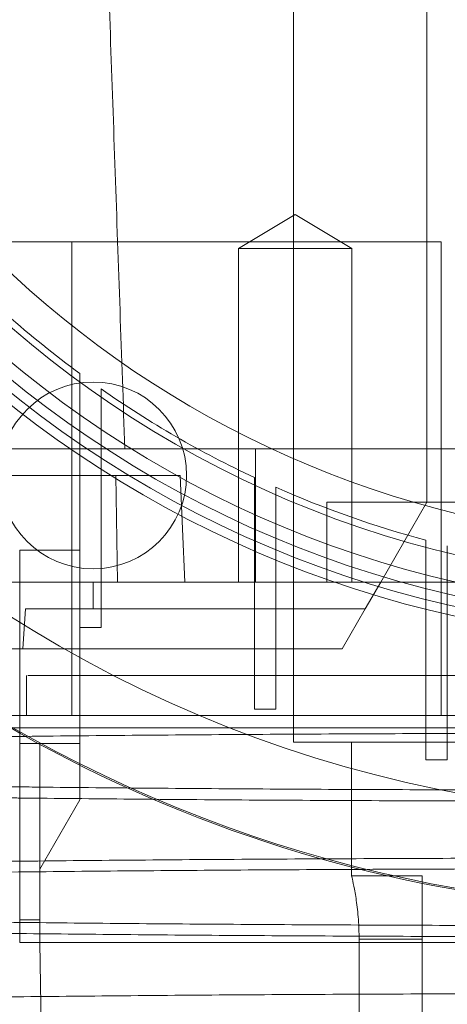
# Paper-space layout 'sales side' of a CAD drawing. Units: inches. Extents: x 0.1 to 10.4, y -0.6 to 7.4.
# Drawn here: x 2.6 to 2.6, y 2.3 to 2.4 of the extents above; entities that cross this region are included whole.
import ezdxf

# ---------------------------------------------------------------- set-up
doc = ezdxf.new("R2010")
doc.units = ezdxf.units.IN
doc.header["$MEASUREMENT"] = 0
doc.header["$PDSIZE"] = -1
doc.styles.add('SLDTEXTSTYLE6', font='GOTHIC.TTF')
doc.dimstyles.new('SLDDIMSTYLE11', dxfattribs={"dimtxt": 0.1041666666666667, "dimasz": 0.1, "dimexe": 0, "dimexo": 0.0625, "dimgap": 0.02604166666666667, "dimtad": 1, "dimlfac": 50, "dimrnd": 1e-09, "dimzin": 12, "dimdsep": 46, "dimtxsty": 'SLDTEXTSTYLE6', "dimsah": 1, "dimcen": 0.09, "dimadec": 0, "dimazin": 3, "dimtfac": 1, "dimtmove": 0, "dimatfit": 0, "dimfxl": 1, "dimfrac": 2, "dimtolj": 1, "dimtzin": 12, "dimarcsym": 0})
pattern_1 = [(45, (-0.2792388661307121, -0.778611801559552), (-0.08838834764831843, 0.08838834764831845), [])]

# ---------------------------------------------------------------- blocks, each defined once
blk = doc.blocks.new('_D_37')
at = {"color": 0, "lineweight": -2}
for p, q in [((2.378263476804089, 2.389234473074583), (2.293640092504944, 2.389234473074583)), ((2.293640092504944, 2.289234473074583), (2.293640092504944, 1.848924473074637)), ((6.732013252407117, 1.748924473074636), (2.293640092504944, 1.748924473074637))]:
    blk.add_line(p, q, dxfattribs=at)
at = {"color": 0}
for points in [[(2.276973425838278, 2.289234473074583), (2.310306759171611, 2.289234473074583), (2.293640092504944, 2.389234473074583)], [(2.276973425838278, 1.848924473074637), (2.310306759171611, 1.848924473074637), (2.293640092504944, 1.748924473074637)]]:
    blk.add_solid(points, dxfattribs=at)
at = {"layer": 'Defpoints', "color": 0}
for p in [(2.440763476804089, 2.389234473074583), (2.293640092504944, 1.748924473074637), (6.794513252407117, 1.748924473074636)]:
    blk.add_point(p, dxfattribs=at)
at = {"color": 0, "insert": (2.162336708799294, 2.1210248339664), "char_height": 0.1041666666666667, "attachment_point": 2, "rotation": 90, "style": 'SLDTEXTSTYLE6'}
blk.add_mtext('\\A1;32 {\\fGDT;q}', dxfattribs=at)

psp = doc.layouts.new('sales side')

# ---------------------------------------------------------------- hatches: boundary and pattern name
at = {"lineweight": 0}
h = psp.add_hatch(dxfattribs=at)
h.set_pattern_fill('ANSI31', color=256, style=0)
h.set_pattern_definition(pattern_1)
edge = h.paths.add_edge_path(flags=0)
edge.add_arc((2.602214039808676, 2.390672581291779), 0.07515748031495757, 0, 360)
h = psp.add_hatch(dxfattribs=at)
h.set_pattern_fill('ANSI31', color=256, style=0)
h.set_pattern_definition(pattern_1)
edge = h.paths.add_edge_path(flags=0)
edge.add_arc((2.602214039808676, 2.390672581291779), 0.07515748031495757, 0, 360)

# ---------------------------------------------------------------- linework, layer by layer
for p, q in [((2.578591992564577, 2.461538723024152), (2.578591992564577, 2.319806439559585)), ((2.578591992564577, 2.457601715150139), (2.578591992564568, 2.323743447433599)), ((2.578591992564577, 2.457601715150139), (2.578591992564568, 2.323743447433599)), ((2.586466008312606, 2.390672581291846), (2.586466008312606, 2.337129274205236)), ((2.578690872010459, 2.350951051867352), (2.57534441531754, 2.348940297827297)), ((2.578690872010459, 2.350951051867352), (2.57534441531754, 2.348940297827297)), ((2.582037328703376, 2.348940297827294), (2.578690872010459, 2.350951051867352)), ((2.582037328703376, 2.348940297827294), (2.578690872010459, 2.350951051867352)), ((2.553030193203366, 2.349333998614708), (2.565519328319561, 2.34933399861471)), ((2.565519328319561, 2.34933399861471), (2.565519328319562, 2.321381242709195)), ((2.565519328319561, 2.34933399861471), (2.587310102800796, 2.349333998614711)), ((2.587310102800796, 2.321381242709197), (2.587310102800796, 2.349333998614711)), ((2.575344415317543, 2.348940297827297), (2.582037328703375, 2.348940297827294)), ((2.575344415317543, 2.348940297827297), (2.575344415317535, 2.329255258457215)), ((2.575344415317543, 2.348940297827297), (2.575344415317535, 2.329255258457215)), ((2.582037328703366, 2.329255258457215), (2.582037328703375, 2.348940297827294)), ((2.582037328703366, 2.329255258457215), (2.582037328703375, 2.348940297827294)), ((2.567253409887409, 2.337328579837451), (2.567253409887409, 2.340656215937345)), ((2.567253409887409, 2.337328579837451), (2.567253409887409, 2.340656215937345)), ((2.565993567367718, 2.338175862234241), (2.565993567367724, 2.326576690498691)), ((2.568650742427128, 2.337129274205221), (2.54171317488739, 2.337129274205222)), ((2.567253409887409, 2.326576690498691), (2.567253409887409, 2.337328579837451)), ((2.602214039811324, 2.337129274205239), (2.568650742427132, 2.337129274205243)), ((2.602214039811324, 2.337129274205239), (2.568650742427132, 2.337129274205243)), ((2.576356699797539, 2.337129274205249), (2.576356699797539, 2.329255258457214)), ((2.586466008312606, 2.333979667906021), (2.586466008312606, 2.337129274205236)), ((2.548678102623611, 2.335554471055614), (2.568119334741585, 2.335554471055638)), ((2.568224566105855, 2.329255258457215), (2.568119334741585, 2.335554471055643)), ((2.568119334741585, 2.335554471055638), (2.571922150070896, 2.335554471055645)), ((2.568224566105855, 2.329255258457215), (2.568119334741585, 2.335554471055643)), ((2.572195393509827, 2.329255258457216), (2.571922150070896, 2.335554471055643)), ((2.572195393509827, 2.329255258457216), (2.571922150070896, 2.335554471055643)), ((2.576288842958276, 2.335429784331204), (2.576288842958276, 2.332399840632714)), ((2.576288842958276, 2.335429784331204), (2.576288842958276, 2.332399840632714)), ((2.577548685477961, 2.331855505273065), (2.577548685477961, 2.334855892537434)), ((2.577548685477961, 2.331855505273065), (2.577548685477961, 2.334855892537434)), ((2.580560496501587, 2.333979667906047), (2.580560496501587, 2.329255258457228)), ((2.587310102800796, 2.333979667906047), (2.580560496501587, 2.333979667906047)), ((2.58373836924557, 2.32925525845723), (2.586466008312607, 2.333979667906047)), ((2.59748970849603, 2.333979667906047), (2.587310102800796, 2.333979667906047)), ((2.576288842958276, 2.332399840632714), (2.576288842958276, 2.321766195458007)), ((2.577548685477961, 2.321766195458007), (2.577548685477961, 2.331855505273067)), ((2.586406953194498, 2.33173177657611), (2.586406953194498, 2.328882904577765)), ((2.586406953194498, 2.33173177657611), (2.586406953194498, 2.328882904577765)), ((2.562450260281111, 2.331145022236725), (2.562450260281111, 2.326895714913976)), ((2.565993567367725, 2.331145022236725), (2.562450260281111, 2.331145022236725)), ((2.565993567367725, 2.331145022236725), (2.562450260281111, 2.331145022236725)), ((2.587666795714183, 2.328574225235397), (2.587666795714183, 2.331408256972555)), ((2.587666795714183, 2.328574225235397), (2.587666795714183, 2.331408256972555)), ((2.549724489936136, 2.329255258457216), (2.576356699797539, 2.329255258457214)), ((2.566780968942523, 2.329255258457228), (2.566780968942523, 2.327680455307622)), ((2.576356699797539, 2.329255258457214), (2.62189907917875, 2.329255258457214)), ((2.582829156223222, 2.327680455307624), (2.583738369245567, 2.329255258457231)), ((2.586406953194498, 2.318767492089582), (2.586406953194498, 2.328882904577767)), ((2.587666795714184, 2.328574225235397), (2.587666795714183, 2.318767492089582)), ((2.562629436552088, 2.325318250583213), (2.562789322530473, 2.327680455307622)), ((2.562629436552088, 2.325318250583213), (2.562789322530473, 2.327680455307622)), ((2.562789322530473, 2.327680455307622), (2.566780968942523, 2.327680455307622)), ((2.566780968942523, 2.327680455307622), (2.582829156223222, 2.327680455307624)), ((2.582829156223212, 2.327680455307606), (2.581465336689693, 2.325318250583194)), ((2.567253409887409, 2.32657669049869), (2.565993567367724, 2.32657669049869)), ((2.565993567367725, 2.324818771808627), (2.565993567367725, 2.326576690498698)), ((2.554716125668958, 2.325318250583214), (2.562629436552088, 2.325318250583213)), ((2.562629436552088, 2.325318250583213), (2.581465336689703, 2.325318250583186)), ((2.562843961068514, 2.323743447433602), (2.562843961068512, 2.321381242709953)), ((2.562843961068514, 2.323743447433602), (2.562843961068512, 2.321381242709953)), ((2.560669475935422, 2.32138124270919), (2.622949442242696, 2.321381242709188)), ((2.577548685477961, 2.321766195458007), (2.576288842958276, 2.321766195458007)), ((2.563631362643347, 2.31972769940205), (2.562450260281113, 2.319727699402049)), ((2.565993567367725, 2.319727699402079), (2.563631362643348, 2.319727699402082)), ((2.578591992564577, 2.319806439559585), (2.617962071304734, 2.319806439559585)), ((2.582027031934655, 2.319806439559585), (2.582027031934653, 2.311932423811557)), ((2.587666795714183, 2.318767492089582), (2.586406953194498, 2.318767492089582)), ((2.586180575241741, 2.311932423811557), (2.582027031934648, 2.311932423811557)), ((2.586180575241741, 2.311932423811557), (2.582027031934648, 2.311932423811557)), ((2.586180575241741, 2.311932423811557), (2.586180575241741, 2.308182423811555)), ((2.582465643633813, 2.308182423811555), (2.582465643634611, 2.257995415936761)), ((2.58246564363381, 2.308182423811528), (2.586180575241741, 2.308182423811528)), ((2.586180575241741, 2.308182423811555), (2.586180575241741, 2.256814313575335))]:
    psp.add_line(p, q, dxfattribs=at)
at = {"lineweight": 15}
for p, q in [((2.562450260281111, 2.326895714913976), (2.562450260281111, 2.319727699402073)), ((2.565993567367725, 2.316417583199484), (2.565993567367725, 2.324818771808627)), ((2.563631362643347, 2.319727699402074), (2.562450260281111, 2.319727699402073)), ((2.565993567367725, 2.319727699402076), (2.563631362643347, 2.319727699402074)), ((2.563631362643347, 2.319727699402074), (2.563631362643316, 2.312326124598922)), ((2.565993567367725, 2.316417583199484), (2.563631362643316, 2.312326124598921)), ((2.563631362643316, 2.312326124598921), (2.563631362643316, 2.307995415937507)), ((2.563631362643316, 2.309333700360756), (2.562450260281111, 2.309333700360756)), ((2.562450260281111, 2.307995415937482), (2.562450260281111, 2.309333700360756)), ((2.563631362643316, 2.307995415937483), (2.562450260281111, 2.307995415937483)), ((2.563631362643316, 2.307995415937507), (2.563741315808218, 2.30169620333908)), ((2.563631362643316, 2.307995415937507), (2.640796716974025, 2.307995415937501))]:
    psp.add_line(p, q, dxfattribs=at)
psp.add_circle((2.602214039808679, 2.39067258129181), 0.0751574803149575, dxfattribs=at)
at = {"lineweight": 0}
for centre, radius in [((2.60221403980867, 2.390672581291848), 0.06440157480315234), ((2.602214039808674, 2.390672581291804), 0.06377952755905936), ((2.602214039808671, 2.390672581291804), 0.06141732283464663), ((2.566780968942528, 2.335554471055658), 0.00551181102362186)]:
    psp.add_circle(centre, radius, dxfattribs=at)
at = {"lineweight": 15}
psp.add_arc((2.602214039808661, 2.390672581291783), 0.08079133858271921, 71.63198578680871, 240.5161150544513, dxfattribs=at)
at = {"lineweight": 0}
for centre, radius, start, end in [((2.60221403980867, 2.390672581291824), 0.08070866141736469, 71.6133746451945, 288.3866253548232), ((2.60221403980867, 2.390672581291826), 0.06299212598424851, 2.86598398259772, 357.1340160174034), ((2.60221403980867, 2.390672581291851), 0.05905511811023908, 192.3177659828413, 356.9427745715407), ((2.60221403980867, 2.390672581291859), 0.06496062992125795, 183.4746007969346, 270.0000000000008), ((2.602214039808356, 2.390672581291464), 0.06102362204676138, 228.3951541420627, 233.5907810547808), ((2.60221403980867, 2.390672581291832), 0.06102362204724538, 235.0470743320625, 244.8595453105847), ((2.602214039808668, 2.390672581291832), 0.06102362204724503, 246.1593993974864, 254.9873524820316), ((2.602214039808661, 2.390672581291783), 0.0807913385827185, 240.5161150544513, 288.3680142132153)]:
    psp.add_arc(centre, radius, start, end, dxfattribs=at)
for points, knots in [([(2.566780968942528, 2.390672581291859), (2.567024588819736, 2.383696220783357), (2.567458088063274, 2.371282426647494), (2.56808131887764, 2.353435431193483), (2.568460931927578, 2.342564735746079), (2.568650742427128, 2.337129274205243)], [0, 0, 0, 0, 0.39080065558573, 0.6953939494224164, 1, 1, 1, 1]), ([(2.566780968942528, 2.390672581291859), (2.567024588819736, 2.383696220783357), (2.567458088063274, 2.371282426647494), (2.56808131887764, 2.353435431193483), (2.568460931927578, 2.342564735746079), (2.568650742427128, 2.337129274205243)], [0, 0, 0, 0, 0.39080065558573, 0.6953939494224164, 1, 1, 1, 1]), ([(2.565993567367723, 2.341560873686421), (2.565993567367721, 2.34099257184465), (2.565993567367718, 2.340140116090391), (2.565993567367732, 2.339015007224162), (2.565993567367718, 2.338455577469892), (2.565993567367713, 2.338175862234238)], [0, 0, 0, 0, 0.4999970475285481, 0.7499982033298694, 1, 1, 1, 1]), ([(2.565993567367723, 2.341560873686421), (2.565993567367721, 2.34099257184465), (2.565993567367718, 2.340140116090391), (2.565993567367732, 2.339015007224162), (2.565993567367718, 2.338455577469892), (2.565993567367713, 2.338175862234238)], [0, 0, 0, 0, 0.4999970475285481, 0.7499982033298694, 1, 1, 1, 1]), ([(2.562965981132704, 2.323743447433603), (2.562940495867439, 2.323743447433604), (2.562859588770853, 2.323743447433609), (2.56380010919474, 2.323743447433548), (2.565726314953179, 2.323743447433619), (2.568608960954876, 2.323743447433549), (2.572349072344671, 2.32374344743361), (2.576792033315209, 2.3237434474336), (2.581886910826991, 2.32374344743356), (2.587250461183621, 2.323743447433559), (2.592782122877429, 2.323743447433601), (2.596430831911118, 2.323743447433598), (2.598277031934656, 2.323743447433596)], [0, 0, 0, 0, 0.0500855940200621, 0.159004819103521, 0.2648543991933667, 0.3737736242766171, 0.4796232043663681, 0.5885424294496155, 0.6943920095393835, 0.8033112346225691, 0.9004780047088733, 1, 1, 1, 1]), ([(2.562965981132704, 2.323743447433603), (2.562940495867439, 2.323743447433604), (2.562859588770853, 2.323743447433609), (2.56380010919474, 2.323743447433548), (2.565726314953179, 2.323743447433619), (2.568608960954876, 2.323743447433549), (2.572349072344671, 2.32374344743361), (2.576792033315209, 2.3237434474336), (2.581886910826991, 2.32374344743356), (2.587250461183621, 2.323743447433559), (2.592782122877429, 2.323743447433601), (2.596430831911118, 2.323743447433598), (2.598277031934656, 2.323743447433596)], [0, 0, 0, 0, 0.0500855940200621, 0.159004819103521, 0.2648543991933667, 0.3737736242766171, 0.4796232043663681, 0.5885424294496155, 0.6943920095393835, 0.8033112346225691, 0.9004780047088733, 1, 1, 1, 1]), ([(2.515802170921416, 2.32066464705699), (2.515826749538584, 2.320664647056993), (2.51588047991061, 2.320664647057), (2.516693740983519, 2.320664647057002), (2.51810304576647, 2.320664647056999), (2.520109277043564, 2.320664647057001), (2.522676203968029, 2.320664647056998), (2.526129272860787, 2.320664647056998), (2.530692052070192, 2.320664647057001), (2.536520309034033, 2.320664647056997), (2.543124439381675, 2.320664647056994), (2.550439947729325, 2.320664647057001), (2.55834252089685, 2.320664647056993), (2.566736336615449, 2.320664647056993), (2.575525131825513, 2.320664647056991), (2.584578658079502, 2.320664647056972), (2.592226679899532, 2.320664647056968), (2.596809696382388, 2.320664647056967), (2.598306548152312, 2.320664647056966)], [0, 0, 0, 0, 0.04642083079316718, 0.1014787972467036, 0.1560081222079403, 0.2107352963109695, 0.2654610947778364, 0.3199885370564598, 0.3921586017682883, 0.4645611689777232, 0.5367286244761938, 0.6083541144880938, 0.6802101917055025, 0.7518336272254944, 0.8229779195950032, 0.8943506941086192, 0.9654940471834911, 0.9999999999999999, 0.9999999999999999, 0.9999999999999999, 0.9999999999999999]), ([(2.515802170921416, 2.32066464705699), (2.515826749538584, 2.320664647056993), (2.51588047991061, 2.320664647057), (2.516693740983519, 2.320664647057002), (2.51810304576647, 2.320664647056999), (2.520109277043564, 2.320664647057001), (2.522676203968029, 2.320664647056998), (2.526129272860787, 2.320664647056998), (2.530692052070192, 2.320664647057001), (2.536520309034033, 2.320664647056997), (2.543124439381675, 2.320664647056994), (2.550439947729325, 2.320664647057001), (2.55834252089685, 2.320664647056993), (2.566736336615449, 2.320664647056993), (2.575525131825513, 2.320664647056991), (2.584578658079502, 2.320664647056972), (2.592226679899532, 2.320664647056968), (2.596809696382388, 2.320664647056967), (2.598306548152312, 2.320664647056966)], [0, 0, 0, 0, 0.04642083079316718, 0.1014787972467036, 0.1560081222079403, 0.2107352963109695, 0.2654610947778364, 0.3199885370564598, 0.3921586017682883, 0.4645611689777232, 0.5367286244761938, 0.6083541144880938, 0.6802101917055025, 0.7518336272254944, 0.8229779195950032, 0.8943506941086192, 0.9654940471834911, 0.9999999999999999, 0.9999999999999999, 0.9999999999999999, 0.9999999999999999]), ([(2.59830654815231, 2.320342266657725), (2.595769776451193, 2.32034071399816), (2.590883178727288, 2.320337723101227), (2.583687129806894, 2.320314325883603), (2.576736913499218, 2.320278569908938), (2.569865258849549, 2.320228258383444), (2.563213787289834, 2.320164470641343), (2.556836344607714, 2.320087857369292), (2.550779700232594, 2.3199993489719), (2.544996249865875, 2.319898002253678), (2.539609131351305, 2.31978560592542), (2.534658839193169, 2.319663286815163), (2.530177057014086, 2.319532264686309), (2.52613238089381, 2.319391296235549), (2.522616204102272, 2.319243033838641), (2.519650853944433, 2.31908885965922), (2.517250312270621, 2.318930171750493), (2.515398727843313, 2.318765557047728), (2.514240228084195, 2.318609125204791), (2.513610370342282, 2.318464103572415), (2.513544376799007, 2.318375916730772), (2.513511732334008, 2.318332294095547)], [0, 0, 0, 0, 0.05712155622962495, 0.1100335779268609, 0.163315682823665, 0.2171709354796627, 0.2718112618043669, 0.3247231906219242, 0.3780050731561442, 0.4318598595417446, 0.4864993556191989, 0.5394239089364297, 0.5927184801619552, 0.6465860468449395, 0.7012384487954467, 0.7541775128311742, 0.8074867129932728, 0.8613691191759589, 0.9160366746888409, 0.9584665756920098, 1, 1, 1, 1]), ([(2.59830654815231, 2.320342266657725), (2.595769776451193, 2.32034071399816), (2.590883178727288, 2.320337723101227), (2.583687129806894, 2.320314325883603), (2.576736913499218, 2.320278569908938), (2.569865258849549, 2.320228258383444), (2.563213787289834, 2.320164470641343), (2.556836344607714, 2.320087857369292), (2.550779700232594, 2.3199993489719), (2.544996249865875, 2.319898002253678), (2.539609131351305, 2.31978560592542), (2.534658839193169, 2.319663286815163), (2.530177057014086, 2.319532264686309), (2.52613238089381, 2.319391296235549), (2.522616204102272, 2.319243033838641), (2.519650853944433, 2.31908885965922), (2.517250312270621, 2.318930171750493), (2.515398727843313, 2.318765557047728), (2.514240228084195, 2.318609125204791), (2.513610370342282, 2.318464103572415), (2.513544376799007, 2.318375916730772), (2.513511732334008, 2.318332294095547)], [0, 0, 0, 0, 0.05712155622962495, 0.1100335779268609, 0.163315682823665, 0.2171709354796627, 0.2718112618043669, 0.3247231906219242, 0.3780050731561442, 0.4318598595417446, 0.4864993556191989, 0.5394239089364297, 0.5927184801619552, 0.6465860468449395, 0.7012384487954467, 0.7541775128311742, 0.8074867129932728, 0.8613691191759589, 0.9160366746888409, 0.9584665756920098, 1, 1, 1, 1]), ([(2.59830654815231, 2.316987226404619), (2.595769669583438, 2.316988766783292), (2.590882860396221, 2.316991734026876), (2.583688260561605, 2.317015093168383), (2.576732511511802, 2.317050418301254), (2.569881812455283, 2.317101499701006), (2.565099790759091, 2.317143924939069), (2.562694956830188, 2.317172947709611), (2.562450260281107, 2.317175900833198)], [0, 0, 0, 0, 0.2054722267857588, 0.3958027703395187, 0.5874645450080179, 0.7811879978217183, 0.9777354514226689, 1, 1, 1, 1]), ([(2.59830654815231, 2.316987226404619), (2.595769669583438, 2.316988766783292), (2.590882860396221, 2.316991734026876), (2.583688260561605, 2.317015093168383), (2.576732511511802, 2.317050418301254), (2.569881812455283, 2.317101499701006), (2.565099790759091, 2.317143924939069), (2.562694956830188, 2.317172947709611), (2.562450260281107, 2.317175900833198)], [0, 0, 0, 0, 0.2054722267857588, 0.3958027703395187, 0.5874645450080179, 0.7811879978217183, 0.9777354514226689, 1, 1, 1, 1]), ([(2.562450260281108, 2.316518719257926), (2.564618515371824, 2.316496313272701), (2.569026205340801, 2.316450765755369), (2.575978769589206, 2.316399288144883), (2.583228877637327, 2.316360630061634), (2.590698512294076, 2.316335994697888), (2.5957637461856, 2.316332891721535), (2.59830654815231, 2.316331333993986)], [0, 0, 0, 0, 0.1918268755329749, 0.3899510711112938, 0.5895772384998917, 0.7939633534254453, 1, 1, 1, 1]), ([(2.562450260281108, 2.316518719257926), (2.564618515371824, 2.316496313272701), (2.569026205340801, 2.316450765755369), (2.575978769589206, 2.316399288144883), (2.583228877637327, 2.316360630061634), (2.590698512294076, 2.316335994697888), (2.5957637461856, 2.316332891721535), (2.59830654815231, 2.316331333993986)], [0, 0, 0, 0, 0.1918268755329749, 0.3899510711112938, 0.5895772384998917, 0.7939633534254453, 1, 1, 1, 1]), ([(2.513874175686902, 2.311152940963275), (2.513942528365598, 2.311177110115134), (2.514171879477853, 2.311258207476156), (2.515119379246149, 2.311381987645564), (2.516567686808915, 2.311523713989179), (2.518285615083538, 2.311651034261835), (2.520371603592534, 2.311776170397159), (2.522830158349319, 2.311898386401931), (2.525855339941268, 2.31202550670209), (2.529531078686887, 2.312155644256537), (2.533940842270881, 2.312286500633218), (2.538855969308758, 2.31240944614611), (2.544188216818267, 2.312521859081155), (2.549891527605576, 2.312623017535122), (2.555901497420864, 2.31271215224621), (2.56227650326365, 2.312789947447576), (2.568981259989894, 2.312855427330367), (2.57597530186611, 2.312907784531413), (2.583229782370353, 2.31294595835322), (2.590698256428788, 2.312970484383728), (2.595763660688207, 2.312973558078328), (2.598306548152311, 2.312975101106104)], [0, 0, 0, 0, 0.02451367803022484, 0.08225338683021889, 0.1270605828754314, 0.1721821164816159, 0.2175082976508111, 0.2632289177583494, 0.3091625252487491, 0.3651244395637741, 0.4214786079048642, 0.4782850556596285, 0.5360236843176133, 0.5919849393832258, 0.6483386500771687, 0.7051061489262684, 0.7628311738303275, 0.8209732763306706, 0.8795561513003818, 0.9395358914508569, 1, 1, 1, 1]), ([(2.513874175686902, 2.311152940963275), (2.513942528365598, 2.311177110115134), (2.514171879477853, 2.311258207476156), (2.515119379246149, 2.311381987645564), (2.516567686808915, 2.311523713989179), (2.518285615083538, 2.311651034261835), (2.520371603592534, 2.311776170397159), (2.522830158349319, 2.311898386401931), (2.525855339941268, 2.31202550670209), (2.529531078686887, 2.312155644256537), (2.533940842270881, 2.312286500633218), (2.538855969308758, 2.31240944614611), (2.544188216818267, 2.312521859081155), (2.549891527605576, 2.312623017535122), (2.555901497420864, 2.31271215224621), (2.56227650326365, 2.312789947447576), (2.568981259989894, 2.312855427330367), (2.57597530186611, 2.312907784531413), (2.583229782370353, 2.31294595835322), (2.590698256428788, 2.312970484383728), (2.595763660688207, 2.312973558078328), (2.598306548152311, 2.312975101106104)], [0, 0, 0, 0, 0.02451367803022484, 0.08225338683021889, 0.1270605828754314, 0.1721821164816159, 0.2175082976508111, 0.2632289177583494, 0.3091625252487491, 0.3651244395637741, 0.4214786079048642, 0.4782850556596285, 0.5360236843176133, 0.5919849393832258, 0.6483386500771687, 0.7051061489262684, 0.7628311738303275, 0.8209732763306706, 0.8795561513003818, 0.9395358914508569, 1, 1, 1, 1]), ([(2.59830654815231, 2.312343459292942), (2.595769776451195, 2.312341906633375), (2.590883178727295, 2.312338915736443), (2.583687129806868, 2.312315518518814), (2.576736913499317, 2.312279762544148), (2.569865258849175, 2.312229451018649), (2.563213787291241, 2.312165663276549), (2.55683634460262, 2.312089050004482), (2.550779700251913, 2.312000541607102), (2.544996249792494, 2.311899194888819), (2.5396091316258, 2.311786798560753), (2.534658838202057, 2.311664479449759), (2.530177060762651, 2.311533457323588), (2.526132366651461, 2.311392488862617), (2.522616257381737, 2.311244226503962), (2.519650661559619, 2.311090052185312), (2.517251039890562, 2.310931364797921), (2.515395963302279, 2.310766748116193), (2.514169840846509, 2.31059942289807), (2.513545959175403, 2.310454236176566), (2.513570018378894, 2.310366052387436), (2.513578903422633, 2.310333486187819)], [0, 0, 0, 0, 0.05712200474515856, 0.1100344419048787, 0.1633169651700323, 0.2171726406947178, 0.2718133960524439, 0.3247257403317574, 0.3780080412325772, 0.4318632504831947, 0.4865031755871667, 0.5394281444652979, 0.5927231341570419, 0.6465911238053854, 0.701243954883792, 0.7541834345943538, 0.807493053337564, 0.8613758826021055, 0.9160438673618415, 0.9689950703910312, 1, 1, 1, 1]), ([(2.59830654815231, 2.312343459292942), (2.595769776451195, 2.312341906633375), (2.590883178727295, 2.312338915736443), (2.583687129806868, 2.312315518518814), (2.576736913499317, 2.312279762544148), (2.569865258849175, 2.312229451018649), (2.563213787291241, 2.312165663276549), (2.55683634460262, 2.312089050004482), (2.550779700251913, 2.312000541607102), (2.544996249792494, 2.311899194888819), (2.5396091316258, 2.311786798560753), (2.534658838202057, 2.311664479449759), (2.530177060762651, 2.311533457323588), (2.526132366651461, 2.311392488862617), (2.522616257381737, 2.311244226503962), (2.519650661559619, 2.311090052185312), (2.517251039890562, 2.310931364797921), (2.515395963302279, 2.310766748116193), (2.514169840846509, 2.31059942289807), (2.513545959175403, 2.310454236176566), (2.513570018378894, 2.310366052387436), (2.513578903422633, 2.310333486187819)], [0, 0, 0, 0, 0.05712200474515856, 0.1100344419048787, 0.1633169651700323, 0.2171726406947178, 0.2718133960524439, 0.3247257403317574, 0.3780080412325772, 0.4318632504831947, 0.4865031755871667, 0.5394281444652979, 0.5927231341570419, 0.6465911238053854, 0.701243954883792, 0.7541834345943538, 0.807493053337564, 0.8613758826021055, 0.9160438673618415, 0.9689950703910312, 1, 1, 1, 1]), ([(2.582027031934655, 2.311932423811557), (2.582036567489881, 2.311892076638504), (2.582055632798465, 2.311811406841467), (2.582189712035893, 2.311183656509308), (2.582341709285676, 2.310251401861347), (2.582449060070664, 2.309188284668735), (2.582460861630149, 2.308472471870642), (2.582465643633813, 2.30818242381156)], [0, 0, 0, 0, 0.2108591185630259, 0.4215899407679516, 0.6356779358799427, 0.8523763365776833, 1, 1, 1, 1]), ([(2.582027031934655, 2.311932423811557), (2.582036567489881, 2.311892076638504), (2.582055632798465, 2.311811406841467), (2.582189712035893, 2.311183656509308), (2.582341709285676, 2.310251401861347), (2.582449060070664, 2.309188284668735), (2.582460861630149, 2.308472471870642), (2.582465643633813, 2.30818242381156)], [0, 0, 0, 0, 0.2108591185630259, 0.4215899407679516, 0.6356779358799427, 0.8523763365776833, 1, 1, 1, 1]), ([(2.59830654815231, 2.308988419039842), (2.595769669476755, 2.308989959413547), (2.590882860084033, 2.308992926647559), (2.58368826170706, 2.309016285856948), (2.576732507151962, 2.309051610733439), (2.56988182902783, 2.309102693107977), (2.56509974660367, 2.309145115789997), (2.562694956544157, 2.309174140876952), (2.562450260281109, 2.309177094286662)], [0, 0, 0, 0, 0.2054721398306666, 0.3958026028372067, 0.5874642963950015, 0.7811876672256121, 0.9777350376482716, 1, 1, 1, 1]), ([(2.59830654815231, 2.308988419039842), (2.595769669476755, 2.308989959413547), (2.590882860084033, 2.308992926647559), (2.58368826170706, 2.309016285856948), (2.576732507151962, 2.309051610733439), (2.56988182902783, 2.309102693107977), (2.56509974660367, 2.309145115789997), (2.562694956544157, 2.309174140876952), (2.562450260281109, 2.309177094286662)], [0, 0, 0, 0, 0.2054721398306666, 0.3958026028372067, 0.5874642963950015, 0.7811876672256121, 0.9777350376482716, 1, 1, 1, 1]), ([(2.562450260281111, 2.308519911892765), (2.564618515371826, 2.308497505907536), (2.569026205340805, 2.308451958390197), (2.5759787695892, 2.308400480779709), (2.58322887763733, 2.308361822696454), (2.590698512294076, 2.308337187332705), (2.595763746185599, 2.308334084356352), (2.59830654815231, 2.308332526628803)], [0, 0, 0, 0, 0.1918268755328628, 0.3899510711112529, 0.5895772384998692, 0.7939633534254548, 1, 1, 1, 1]), ([(2.562450260281111, 2.308519911892765), (2.564618515371826, 2.308497505907536), (2.569026205340805, 2.308451958390197), (2.5759787695892, 2.308400480779709), (2.58322887763733, 2.308361822696454), (2.590698512294076, 2.308337187332705), (2.595763746185599, 2.308334084356352), (2.59830654815231, 2.308332526628803)], [0, 0, 0, 0, 0.1918268755328628, 0.3899510711112529, 0.5895772384998692, 0.7939633534254548, 1, 1, 1, 1]), ([(2.513855365659317, 2.303159505196231), (2.513987067886032, 2.303193483681888), (2.514293933128794, 2.303272653309536), (2.515309232646433, 2.303405331398125), (2.516924629980437, 2.303556863035015), (2.519238959340222, 2.303714828271299), (2.522137638635492, 2.303869267437466), (2.525356116469721, 2.304007334261855), (2.528741115340951, 2.304129374211183), (2.532153414381181, 2.304236014847729), (2.535889018946988, 2.304337691607197), (2.539933975526115, 2.304433760988435), (2.544582139566443, 2.304530031866824), (2.549885106269829, 2.304624099790857), (2.555894451550516, 2.304713252790836), (2.56227155507433, 2.304791091817706), (2.568981258095826, 2.304856619930353), (2.575975302378875, 2.304908977175682), (2.583229782229561, 2.30494715098546), (2.590698256464665, 2.304971677019215), (2.595763660700199, 2.304974750713375), (2.598306548152312, 2.30497629374093)], [0, 0, 0, 0, 0.0345959339375171, 0.08060827771061611, 0.136625969376685, 0.1930355056862213, 0.2500519768387539, 0.3078998811366052, 0.3527825969623148, 0.3979802233276477, 0.4433828935820374, 0.4891807318298372, 0.5351919845921842, 0.5911903144762006, 0.6475804635477157, 0.7045775358046277, 0.7624060359269665, 0.8206523612796768, 0.8793402492101599, 0.9394275062775119, 1, 1, 1, 1]), ([(2.513855365659317, 2.303159505196231), (2.513987067886032, 2.303193483681888), (2.514293933128794, 2.303272653309536), (2.515309232646433, 2.303405331398125), (2.516924629980437, 2.303556863035015), (2.519238959340222, 2.303714828271299), (2.522137638635492, 2.303869267437466), (2.525356116469721, 2.304007334261855), (2.528741115340951, 2.304129374211183), (2.532153414381181, 2.304236014847729), (2.535889018946988, 2.304337691607197), (2.539933975526115, 2.304433760988435), (2.544582139566443, 2.304530031866824), (2.549885106269829, 2.304624099790857), (2.555894451550516, 2.304713252790836), (2.56227155507433, 2.304791091817706), (2.568981258095826, 2.304856619930353), (2.575975302378875, 2.304908977175682), (2.583229782229561, 2.30494715098546), (2.590698256464665, 2.304971677019215), (2.595763660700199, 2.304974750713375), (2.598306548152312, 2.30497629374093)], [0, 0, 0, 0, 0.0345959339375171, 0.08060827771061611, 0.136625969376685, 0.1930355056862213, 0.2500519768387539, 0.3078998811366052, 0.3527825969623148, 0.3979802233276477, 0.4433828935820374, 0.4891807318298372, 0.5351919845921842, 0.5911903144762006, 0.6475804635477157, 0.7045775358046277, 0.7624060359269665, 0.8206523612796768, 0.8793402492101599, 0.9394275062775119, 1, 1, 1, 1])]:
    psp.add_open_spline(points, degree=3, knots=knots, dxfattribs=at)
at = {"lineweight": 15}
for points, knots in [([(2.562450260281111, 2.309333700360756), (2.562450260281113, 2.309704769247245), (2.562450260281115, 2.310376361103848), (2.562450260281109, 2.311771198501077), (2.562450260281112, 2.313263754258028), (2.562450260281108, 2.314949761999399), (2.56245026028111, 2.317096137112242), (2.56245026028111, 2.318733621783496), (2.56245026028111, 2.319727699402077)], [0, 0, 0, 0, 0.1821219187539799, 0.3296196528397281, 0.4771173869257784, 0.6246151210105196, 0.7721128550954218, 1, 1, 1, 1]), ([(2.562450260281111, 2.309333700360756), (2.562450260281113, 2.309704769247245), (2.562450260281115, 2.310376361103848), (2.562450260281109, 2.311771198501077), (2.562450260281112, 2.313263754258028), (2.562450260281108, 2.314949761999399), (2.56245026028111, 2.317096137112242), (2.56245026028111, 2.318733621783496), (2.56245026028111, 2.319727699402077)], [0, 0, 0, 0, 0.1821219187539799, 0.3296196528397281, 0.4771173869257784, 0.6246151210105196, 0.7721128550954218, 1, 1, 1, 1]), ([(2.562450260281108, 2.317175900833198), (2.560583494863298, 2.317197310047079), (2.556587882398263, 2.31724313418815), (2.550783648532878, 2.317328708338584), (2.544995031315223, 2.317429293228778), (2.539609300454351, 2.3175411872813), (2.534658642342384, 2.317662853029438), (2.530176954673375, 2.317793185190257), (2.526132276307731, 2.317933388668213), (2.522616040394089, 2.318080830711825), (2.519650980374918, 2.318234132984816), (2.517249418289144, 2.318391905694401), (2.515401795447276, 2.31855555044814), (2.514147789461832, 2.318721885392639), (2.513525012619623, 2.318889369775581), (2.513413473089744, 2.319032574792193), (2.513751036077207, 2.319119846509882), (2.513874297039055, 2.319151713735448)], [0, 0, 0, 0, 0.06028893948481007, 0.1290420509244823, 0.1985344206295789, 0.2690393573506208, 0.3373312468345427, 0.4061005956539193, 0.4756093207749322, 0.5461307749194605, 0.6144411943533005, 0.6832292245702569, 0.7527569009520069, 0.8232977088866538, 0.891623054478023, 0.9604262106830497, 1, 1, 1, 1]), ([(2.562450260281108, 2.317175900833198), (2.560583494863298, 2.317197310047079), (2.556587882398263, 2.31724313418815), (2.550783648532878, 2.317328708338584), (2.544995031315223, 2.317429293228778), (2.539609300454351, 2.3175411872813), (2.534658642342384, 2.317662853029438), (2.530176954673375, 2.317793185190257), (2.526132276307731, 2.317933388668213), (2.522616040394089, 2.318080830711825), (2.519650980374918, 2.318234132984816), (2.517249418289144, 2.318391905694401), (2.515401795447276, 2.31855555044814), (2.514147789461832, 2.318721885392639), (2.513525012619623, 2.318889369775581), (2.513413473089744, 2.319032574792193), (2.513751036077207, 2.319119846509882), (2.513874297039055, 2.319151713735448)], [0, 0, 0, 0, 0.06028893948481007, 0.1290420509244823, 0.1985344206295789, 0.2690393573506208, 0.3373312468345427, 0.4061005956539193, 0.4756093207749322, 0.5461307749194605, 0.6144411943533005, 0.6832292245702569, 0.7527569009520069, 0.8232977088866538, 0.891623054478023, 0.9604262106830497, 1, 1, 1, 1]), ([(2.513511732334008, 2.318332294095547), (2.513510010300735, 2.318331040780483), (2.513446390036925, 2.318284737241314), (2.513674933821459, 2.31819292652983), (2.514232735067688, 2.318057431028643), (2.515221575238702, 2.317923735604277), (2.516571268357452, 2.317792533377324), (2.518284580261501, 2.317664369595808), (2.520371813473849, 2.317538410032995), (2.522830031220974, 2.317415380665298), (2.525854284242545, 2.31728745416107), (2.529527382796327, 2.317156520306369), (2.533936637315978, 2.317024772751958), (2.538852413989874, 2.316900920608729), (2.544187564302817, 2.316787804510688), (2.54988033032057, 2.316685694991406), (2.555912457227035, 2.31659715882838), (2.560131277007546, 2.316541467782592), (2.562394718418314, 2.316519264106805), (2.562450260281108, 2.316518719257926)], [0, 0, 0, 0, 0.001653605235182878, 0.06109220012527937, 0.1210479279120091, 0.1812828260070562, 0.2400453006017103, 0.2992200139121839, 0.3586631129751288, 0.4186235003045568, 0.4788632112326364, 0.5521882478555167, 0.6260263052029573, 0.7006590327311135, 0.7763803968278021, 0.8496877963290473, 0.9235081290294813, 0.9981229905125745, 0.9999999999999999, 0.9999999999999999, 0.9999999999999999, 0.9999999999999999]), ([(2.513511732334008, 2.318332294095547), (2.513510010300735, 2.318331040780483), (2.513446390036925, 2.318284737241314), (2.513674933821459, 2.31819292652983), (2.514232735067688, 2.318057431028643), (2.515221575238702, 2.317923735604277), (2.516571268357452, 2.317792533377324), (2.518284580261501, 2.317664369595808), (2.520371813473849, 2.317538410032995), (2.522830031220974, 2.317415380665298), (2.525854284242545, 2.31728745416107), (2.529527382796327, 2.317156520306369), (2.533936637315978, 2.317024772751958), (2.538852413989874, 2.316900920608729), (2.544187564302817, 2.316787804510688), (2.54988033032057, 2.316685694991406), (2.555912457227035, 2.31659715882838), (2.560131277007546, 2.316541467782592), (2.562394718418314, 2.316519264106805), (2.562450260281108, 2.316518719257926)], [0, 0, 0, 0, 0.001653605235182878, 0.06109220012527937, 0.1210479279120091, 0.1812828260070562, 0.2400453006017103, 0.2992200139121839, 0.3586631129751288, 0.4186235003045568, 0.4788632112326364, 0.5521882478555167, 0.6260263052029573, 0.7006590327311135, 0.7763803968278021, 0.8496877963290473, 0.9235081290294813, 0.9981229905125745, 0.9999999999999999, 0.9999999999999999, 0.9999999999999999, 0.9999999999999999]), ([(2.56245026028111, 2.309177094286662), (2.560581609149556, 2.309198526286187), (2.556582182646857, 2.309244396649821), (2.550778362753682, 2.309329987483536), (2.544991813167059, 2.309430552726797), (2.539607183814799, 2.309542423877442), (2.534652823361078, 2.309664192709884), (2.530171952157099, 2.309794541226029), (2.526129486669789, 2.309934698310823), (2.522616039708975, 2.310082023367172), (2.519650980543322, 2.310235325614848), (2.517249418296554, 2.310393098329829), (2.51540179524318, 2.310556743087121), (2.514147419075789, 2.310723127248413), (2.513524543212062, 2.310890713026401), (2.513413664367172, 2.31103393001895), (2.513751211049326, 2.311121162943909), (2.513874175686902, 2.311152940963275)], [0, 0, 0, 0, 0.06034956747429634, 0.1291646447576717, 0.1985314968877539, 0.2690354482270439, 0.3374082402251142, 0.4062602179298002, 0.4756025281989687, 0.5461229967308889, 0.6144324614536699, 0.6832195302844541, 0.7527462349426814, 0.8232860569942587, 0.8916721333048319, 0.9605373195120747, 1, 1, 1, 1]), ([(2.56245026028111, 2.309177094286662), (2.560581609149556, 2.309198526286187), (2.556582182646857, 2.309244396649821), (2.550778362753682, 2.309329987483536), (2.544991813167059, 2.309430552726797), (2.539607183814799, 2.309542423877442), (2.534652823361078, 2.309664192709884), (2.530171952157099, 2.309794541226029), (2.526129486669789, 2.309934698310823), (2.522616039708975, 2.310082023367172), (2.519650980543322, 2.310235325614848), (2.517249418296554, 2.310393098329829), (2.51540179524318, 2.310556743087121), (2.514147419075789, 2.310723127248413), (2.513524543212062, 2.310890713026401), (2.513413664367172, 2.31103393001895), (2.513751211049326, 2.311121162943909), (2.513874175686902, 2.311152940963275)], [0, 0, 0, 0, 0.06034956747429634, 0.1291646447576717, 0.1985314968877539, 0.2690354482270439, 0.3374082402251142, 0.4062602179298002, 0.4756025281989687, 0.5461229967308889, 0.6144324614536699, 0.6832195302844541, 0.7527462349426814, 0.8232860569942587, 0.8916721333048319, 0.9605373195120747, 1, 1, 1, 1]), ([(2.513578903422633, 2.310333486187819), (2.513561523867305, 2.310310048580424), (2.513502172304888, 2.310230008637407), (2.514038622345379, 2.310092875208015), (2.515097316189602, 2.309936329640297), (2.516572937818308, 2.309793726841804), (2.518284127955418, 2.309665562064705), (2.520371941792252, 2.309539602495096), (2.522829974878892, 2.309416574169743), (2.525626708413398, 2.309298274036148), (2.528741104167768, 2.309185236033954), (2.532153354248503, 2.309077874490406), (2.5358890644973, 2.308975511827054), (2.539933716496256, 2.30887877091036), (2.544583174987476, 2.308781911663713), (2.549880339824486, 2.308686884384116), (2.555912454481687, 2.308598352399775), (2.560131277019373, 2.308542660413386), (2.5623947184186, 2.308520456741547), (2.562450260281111, 2.308519911892765)], [0, 0, 0, 0, 0.0309040644420784, 0.1055380575039574, 0.1812599519022952, 0.2400217863844535, 0.299195855091797, 0.3586383066280463, 0.4185980407958317, 0.4788370955195054, 0.5375925907127176, 0.5967603330939976, 0.6561964977349056, 0.7161499746911746, 0.7763828327650961, 0.8496894337127517, 0.923508962272113, 0.9981230109591964, 0.9999999999999999, 0.9999999999999999, 0.9999999999999999, 0.9999999999999999]), ([(2.513578903422633, 2.310333486187819), (2.513561523867305, 2.310310048580424), (2.513502172304888, 2.310230008637407), (2.514038622345379, 2.310092875208015), (2.515097316189602, 2.309936329640297), (2.516572937818308, 2.309793726841804), (2.518284127955418, 2.309665562064705), (2.520371941792252, 2.309539602495096), (2.522829974878892, 2.309416574169743), (2.525626708413398, 2.309298274036148), (2.528741104167768, 2.309185236033954), (2.532153354248503, 2.309077874490406), (2.5358890644973, 2.308975511827054), (2.539933716496256, 2.30887877091036), (2.544583174987476, 2.308781911663713), (2.549880339824486, 2.308686884384116), (2.555912454481687, 2.308598352399775), (2.560131277019373, 2.308542660413386), (2.5623947184186, 2.308520456741547), (2.562450260281111, 2.308519911892765)], [0, 0, 0, 0, 0.0309040644420784, 0.1055380575039574, 0.1812599519022952, 0.2400217863844535, 0.299195855091797, 0.3586383066280463, 0.4185980407958317, 0.4788370955195054, 0.5375925907127176, 0.5967603330939976, 0.6561964977349056, 0.7161499746911746, 0.7763828327650961, 0.8496894337127517, 0.923508962272113, 0.9981230109591964, 0.9999999999999999, 0.9999999999999999, 0.9999999999999999, 0.9999999999999999])]:
    psp.add_open_spline(points, degree=3, knots=knots, dxfattribs=at)

# ---------------------------------------------------------------- dimensions: what is measured, and where the dimension line sits
dim = psp.add_linear_dim(base=(2.293640092504944, 1.748924473074637), p1=(2.440763476804089, 2.389234473074583), p2=(6.794513252407117, 1.748924473074636), angle=90.0000000000002, text='<> {\\fGDT;q}', dimstyle='SLDDIMSTYLE11', override={"dimdec": 0})
dim.commit()
dim.dimension.update_dxf_attribs({"geometry": '_D_37', "text_midpoint": (2.293640092504944, 2.1210248339664), "dimtype": 160})

doc.saveas('drawing.dxf')
